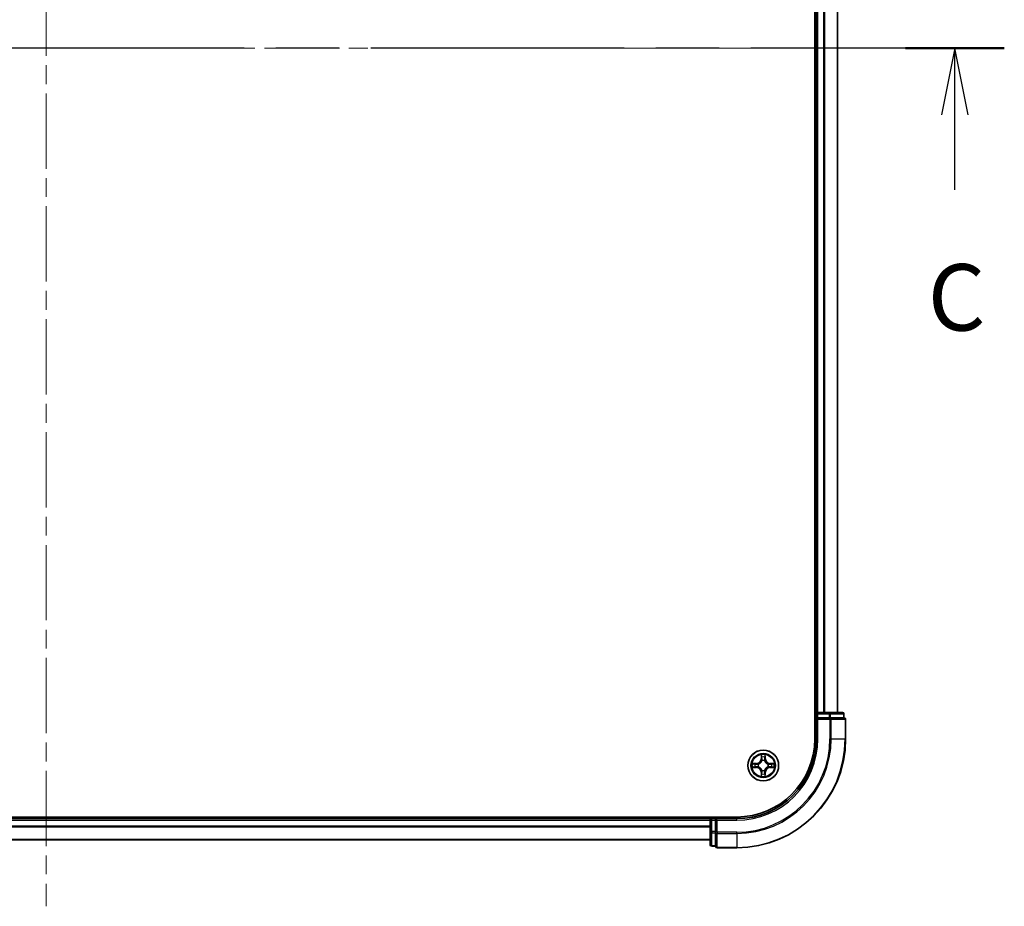
# Model space of a CAD drawing. Units: millimetres. Extents: x 36 to 8307, y 20 to 1425.
# Drawn here: x 1783 to 1968, y 999 to 1166 of the extents above; entities that cross this region are included whole.
import ezdxf

# ---------------------------------------------------------------- set-up
doc = ezdxf.new("R2010")
doc.units = ezdxf.units.MM
doc.header["$LTSCALE"] = 2.5
doc.linetypes.add('CHAIN', pattern=[0.3543, 0.2362, -0.0295, 0.0591, -0.0295])
for name, color, linetype, lineweight in [('Centerline (ISO)', 131, 'Continuous', 18), ('Section Line (ISO)', 7, 'CHAIN', 25), ('Visible (ISO)', 7, 'Continuous', 35), ('Visible Narrow (ISO)', 7, 'Continuous', 25)]:
    doc.layers.add(name, color=color, linetype=linetype, lineweight=lineweight)
doc.styles.add('Note Text (TK)', font='txt')

# ---------------------------------------------------------------- blocks, each defined once
blk = doc.blocks.new('2dTransSection2')
at = {"layer": 'Section Line (ISO)', "linetype": 'CHAIN', "ltscale": 16.15201}
blk.add_line((203.325, 236.084), (130.931, 236.084), dxfattribs=at)
at = {"layer": 'Section Line (ISO)', "linetype": 'Continuous', "lineweight": 50}
for p, q in [((134.653, 236.084), (130.931, 236.084)), ((203.325, 236.084), (199.603, 236.084))]:
    blk.add_line(p, q, dxfattribs=at)
at = {"layer": 'Section Line (ISO)', "linetype": 'Continuous'}
for p, q in [((132.792, 236.084), (132.292, 233.584)), ((132.792, 233.584), (132.792, 236.084)), ((133.292, 233.584), (132.792, 236.084)), ((201.464, 236.084), (200.964, 233.584)), ((201.464, 233.584), (201.464, 236.084)), ((201.964, 233.584), (201.464, 236.084)), ((132.792, 230.749), (132.792, 233.584)), ((201.464, 230.749), (201.464, 233.584))]:
    blk.add_line(p, q, dxfattribs=at)
at = {"layer": 'Section Line (ISO)', "char_height": 2.5, "attachment_point": 7, "style": 'Note Text (TK)'}
for insert in [(131.773, 224.676), (200.445, 224.676)]:
    blk.add_mtext('C', dxfattribs=dict(at, insert=insert))

msp = doc.modelspace()

# ---------------------------------------------------------------- linework, layer by layer
at = {"layer": 'Centerline (ISO)', "linetype": 'CHAIN', "ltscale": 23.990969}
for p, q in [((1787.497, 1321.9202), (1787.497, 998.9202)), ((1948.997, 1160.4202), (1625.997, 1160.4202))]:
    msp.add_line(p, q, dxfattribs=at)
at = {"layer": 'Visible (ISO)'}
for p, q in [((1932.197, 1290.4202), (1932.197, 1030.4202)), ((1932.497, 1285.4202), (1932.497, 1035.4202)), ((1936.497, 1035.4202), (1936.497, 1285.4202)), ((1932.497, 1035.4202), (1932.197, 1035.4202)), ((1932.797, 1035.4202), (1932.497, 1035.4202)), ((1932.497, 1035.1202), (1932.497, 1034.4202)), ((1932.497, 1034.4202), (1932.797, 1034.1202)), ((1932.497, 1034.4202), (1932.497, 1030.4202)), ((1932.797, 1034.4202), (1932.497, 1034.4202)), ((1934.9192, 1035.4202), (1932.797, 1035.4202)), ((1932.797, 1034.4202), (1934.9192, 1034.4202)), ((1937.397, 1035.4202), (1934.9192, 1035.4202)), ((1935.0581, 1034.4202), (1934.9192, 1034.4202)), ((1935.1479, 1034.4202), (1935.0581, 1034.4202)), ((1935.1479, 1034.4202), (1937.6257, 1034.4202)), ((1937.697, 1034.4202), (1937.6257, 1034.4202)), ((1937.697, 1034.4202), (1937.697, 1035.1202)), ((1937.997, 1030.4202), (1937.997, 1034.1202)), ((1917.497, 1015.7202), (1657.497, 1015.7202)), ((1912.497, 1015.7202), (1912.497, 1015.4202)), ((1912.497, 1015.4202), (1662.497, 1015.4202)), ((1912.497, 1015.4202), (1912.497, 1015.1202)), ((1912.497, 1015.1202), (1912.497, 1012.998)), ((1913.497, 1015.4202), (1912.797, 1015.4202)), ((1913.797, 1015.1202), (1913.497, 1015.4202)), ((1917.497, 1015.4202), (1913.497, 1015.4202)), ((1913.497, 1015.4202), (1913.497, 1015.1202)), ((1913.497, 1012.998), (1913.497, 1015.1202)), ((1912.497, 1012.998), (1912.497, 1010.5202)), ((1913.497, 1012.998), (1913.497, 1012.8591)), ((1913.497, 1012.8591), (1913.497, 1012.7692)), ((1913.497, 1010.2915), (1913.497, 1012.7692)), ((1662.497, 1011.4202), (1912.497, 1011.4202)), ((1912.797, 1010.2202), (1913.497, 1010.2202)), ((1913.497, 1010.2915), (1913.497, 1010.2202)), ((1913.797, 1009.9202), (1917.497, 1009.9202))]:
    msp.add_line(p, q, dxfattribs=at)
msp.add_circle((1922.497, 1025.4202), 2.9, dxfattribs=at)
for centre, radius, start, end in [((1932.797, 1035.1202), 0.3, 90, 180), ((1937.397, 1035.1202), 0.3, 0, 90), ((1937.697, 1034.1202), 0.3, 0, 90), ((1917.497, 1030.4202), 20.5, 270, 0), ((1917.497, 1030.4202), 15, 270, 0), ((1917.497, 1030.4202), 14.7, 270, 0), ((1912.797, 1015.1202), 0.3, 90, 180), ((1912.797, 1010.5202), 0.3, 180, 270), ((1913.797, 1010.2202), 0.3, 180, 270)]:
    msp.add_arc(centre, radius, start, end, dxfattribs=at)
at = {"layer": 'Visible Narrow (ISO)'}
for p, q in [((1932.797, 1035.4202), (1932.797, 1285.4202)), ((1933.8564, 1285.4202), (1933.8564, 1035.4202)), ((1934.0869, 1035.4202), (1934.0869, 1285.4202)), ((1936.4274, 1285.4202), (1936.4274, 1035.4202)), ((1932.197, 1035.1202), (1932.497, 1035.1202)), ((1932.497, 1035.1202), (1932.797, 1035.1202)), ((1932.797, 1035.4202), (1932.797, 1035.1202)), ((1932.797, 1035.1202), (1934.9192, 1035.1202)), ((1932.797, 1034.4202), (1932.797, 1035.1202)), ((1934.9192, 1035.4202), (1934.9192, 1035.1202)), ((1935.1479, 1035.1202), (1934.9192, 1035.1202)), ((1934.9192, 1035.1202), (1934.9192, 1034.4202)), ((1935.0581, 1034.4202), (1935.0581, 1034.1202)), ((1935.1479, 1035.1202), (1937.6257, 1035.1202)), ((1935.1479, 1034.4202), (1935.1479, 1035.1202)), ((1937.697, 1035.1202), (1937.6257, 1035.1202)), ((1937.6257, 1035.1202), (1937.6257, 1034.4202)), ((1932.797, 1030.4202), (1932.797, 1034.1202)), ((1932.797, 1034.1202), (1935.0581, 1034.1202)), ((1935.0581, 1034.1202), (1935.0581, 1030.4202)), ((1935.2868, 1034.1202), (1935.0581, 1034.1202)), ((1935.2868, 1030.4202), (1935.2868, 1034.1202)), ((1935.2868, 1034.1202), (1937.9257, 1034.1202)), ((1937.9257, 1034.1202), (1937.9257, 1030.4202)), ((1937.997, 1034.1202), (1937.9257, 1034.1202)), ((1932.797, 1030.4202), (1932.497, 1030.4202)), ((1935.2868, 1030.4202), (1935.0581, 1030.4202)), ((1935.2868, 1030.4202), (1937.9257, 1030.4202)), ((1937.9257, 1030.4202), (1937.997, 1030.4202)), ((1922.1092, 1027.4434), (1922.0945, 1026.6639)), ((1922.1443, 1026.663), (1922.1535, 1027.1531)), ((1922.8449, 1027.1521), (1922.8528, 1026.6621)), ((1922.9026, 1026.6629), (1922.89, 1027.4424)), ((1920.4737, 1025.0324), (1921.2532, 1025.0178)), ((1921.2543, 1025.8259), (1920.4747, 1025.8133)), ((1921.2542, 1025.0676), (1920.7641, 1025.0768)), ((1920.765, 1025.7682), (1921.2551, 1025.7761)), ((1921.2542, 1025.0676), (1921.2532, 1025.0178)), ((1921.2542, 1025.0676), (1921.2555, 1025.1402)), ((1921.2551, 1025.7761), (1921.2543, 1025.8259)), ((1921.2551, 1025.7761), (1921.2563, 1025.7035)), ((1921.5803, 1025.1803), (1921.5597, 1025.1749)), ((1921.5604, 1025.668), (1921.581, 1025.6625)), ((1922.1443, 1026.663), (1922.0945, 1026.6639)), ((1922.1443, 1026.663), (1922.217, 1026.6616)), ((1922.2571, 1026.3368), (1922.2517, 1026.3574)), ((1922.7447, 1026.3568), (1922.7393, 1026.3362)), ((1922.8528, 1026.6621), (1922.7802, 1026.6609)), ((1922.8528, 1026.6621), (1922.9026, 1026.6629)), ((1923.4335, 1025.1725), (1923.4129, 1025.1779)), ((1923.4136, 1025.6601), (1923.4342, 1025.6655)), ((1923.7388, 1025.0643), (1923.7376, 1025.137)), ((1923.7397, 1025.7728), (1923.7384, 1025.7002)), ((1924.2289, 1025.0722), (1923.7388, 1025.0643)), ((1923.7388, 1025.0643), (1923.7396, 1025.0145)), ((1923.7396, 1025.0145), (1924.5192, 1025.0271)), ((1923.7397, 1025.7728), (1923.7407, 1025.8226)), ((1923.7397, 1025.7728), (1924.2298, 1025.7636)), ((1924.5202, 1025.808), (1923.7407, 1025.8226)), ((1922.1411, 1024.1784), (1922.0913, 1024.1775)), ((1922.0913, 1024.1775), (1922.1039, 1023.398)), ((1922.1411, 1024.1784), (1922.2137, 1024.1795)), ((1922.149, 1023.6883), (1922.1411, 1024.1784)), ((1922.2492, 1024.4836), (1922.2546, 1024.5042)), ((1922.7369, 1024.5036), (1922.7423, 1024.483)), ((1922.8496, 1024.1774), (1922.7769, 1024.1788)), ((1922.8496, 1024.1774), (1922.8404, 1023.6874)), ((1922.8496, 1024.1774), (1922.8994, 1024.1765)), ((1922.8847, 1023.397), (1922.8994, 1024.1765)), ((1912.797, 1015.4202), (1912.797, 1015.7202)), ((1662.497, 1015.1202), (1912.497, 1015.1202)), ((1912.497, 1014.0139), (1662.497, 1014.0139)), ((1912.797, 1015.1202), (1912.497, 1015.1202)), ((1912.797, 1015.1202), (1912.797, 1015.4202)), ((1912.797, 1012.998), (1912.797, 1015.1202)), ((1912.797, 1015.1202), (1913.497, 1015.1202)), ((1913.797, 1015.1202), (1917.497, 1015.1202)), ((1913.797, 1012.8591), (1913.797, 1015.1202)), ((1917.497, 1015.1202), (1917.497, 1015.4202)), ((1662.497, 1013.8602), (1912.497, 1013.8602)), ((1912.797, 1012.998), (1912.497, 1012.998)), ((1912.797, 1012.998), (1912.797, 1012.7692)), ((1913.497, 1012.998), (1912.797, 1012.998)), ((1912.797, 1010.2915), (1912.797, 1012.7692)), ((1912.797, 1012.7692), (1913.497, 1012.7692)), ((1913.797, 1012.8591), (1913.497, 1012.8591)), ((1917.497, 1012.8591), (1913.797, 1012.8591)), ((1913.797, 1012.8591), (1913.797, 1012.6304)), ((1913.797, 1012.6304), (1917.497, 1012.6304)), ((1913.797, 1009.9915), (1913.797, 1012.6304)), ((1917.497, 1012.6304), (1917.497, 1012.8591)), ((1917.497, 1012.6304), (1917.497, 1009.9915)), ((1912.497, 1011.4666), (1662.497, 1011.4666)), ((1912.797, 1010.2915), (1912.797, 1010.2202)), ((1913.497, 1010.2915), (1912.797, 1010.2915)), ((1917.497, 1009.9915), (1913.797, 1009.9915)), ((1913.797, 1009.9915), (1913.797, 1009.9202)), ((1917.497, 1009.9915), (1917.497, 1009.9202))]:
    msp.add_line(p, q, dxfattribs=at)
for radius in [2.8677, 2.3092, 2.1415]:
    msp.add_circle((1922.497, 1025.4202), radius, dxfattribs=at)
for centre, radius, start, end in [((1917.497, 1030.4202), 17.5611, 270, 0), ((1917.497, 1030.4202), 20.4288, 270, 0), ((1917.497, 1030.4202), 17.7899, 270, 0), ((1917.497, 1030.4202), 15.3, 270, 0), ((1922.497, 1025.4202), 2.0601, 78.999488, 100.850324), ((1922.497, 1025.4202), 1.6122, 79.617385, 100.232427), ((1922.497, 1025.4202), 2.0601, 168.999488, 190.850324), ((1922.497, 1025.4202), 1.6122, 169.617385, 190.232427), ((1921.2372, 1024.1638), 0.8542, 0.924906, 88.924906), ((1921.2372, 1024.1638), 0.904, 0.924906, 88.924906), ((1921.2405, 1026.68), 0.8542, 270.924906, 358.924906), ((1921.2405, 1026.68), 0.904, 270.924906, 358.924906), ((1922.497, 1025.4202), 0.9688, 165.18295, 194.666862), ((1922.497, 1025.4202), 0.9475, 165.18295, 194.666862), ((1922.497, 1025.4202), 0.9688, 75.18295, 104.666862), ((1922.497, 1025.4202), 0.9475, 75.18295, 104.666862), ((1923.7534, 1024.1605), 0.904, 90.924906, 178.924906), ((1923.7567, 1026.6767), 0.904, 180.924906, 268.924906), ((1923.7534, 1024.1605), 0.8542, 90.924906, 178.924906), ((1923.7567, 1026.6767), 0.8542, 180.924906, 268.924906), ((1922.497, 1025.4202), 0.9475, 345.18295, 14.666862), ((1922.497, 1025.4202), 0.9688, 345.18295, 14.666862), ((1922.497, 1025.4202), 1.6122, 349.617385, 10.232427), ((1922.497, 1025.4202), 2.0601, 348.999488, 10.850324), ((1922.497, 1025.4202), 2.0601, 258.999488, 280.850324), ((1922.497, 1025.4202), 1.6122, 259.617385, 280.232427), ((1922.497, 1025.4202), 0.9688, 255.18295, 284.666862), ((1922.497, 1025.4202), 0.9475, 255.18295, 284.666862)]:
    msp.add_arc(centre, radius, start, end, dxfattribs=at)
for centre, major_axis, ratio, start_param, end_param in [((1934.9192, 1035.1202), (0, 0.3), 0.76250914, 4.71238898, 6.28318531), ((1935.0581, 1034.1202), (0, 0.3), 0.76250914, 4.71238898, 6.28318531), ((1937.397, 1035.1202), (0, 0.3), 0.76250914, 4.71238898, 6.28318531), ((1937.697, 1034.1202), (0, 0.3), 0.76250914, 4.71238898, 6.28318531), ((1922.2033, 1027.1521), (-0.05, -0.0019), 0.54850665, 4.7835784, 6.17876057), ((1922.2185, 1026.9627), (-0.0494, -0.0079), 0.89574018, 4.73044269, 6.08586581), ((1922.7794, 1026.9619), (0.0494, -0.008), 0.89574018, 0.19731949, 1.55274262), ((1922.7951, 1027.1513), (0.05, -0.0021), 0.54850665, 0.10442473, 1.4996069), ((1920.7651, 1025.1266), (0.0019, -0.05), 0.54850665, 4.7835784, 6.17876057), ((1920.7658, 1025.7184), (0.0021, 0.05), 0.54850665, 0.10442473, 1.4996069), ((1920.9545, 1025.1418), (0.0079, -0.0494), 0.89574018, 4.73044269, 6.08586581), ((1920.9552, 1025.7027), (0.008, 0.0494), 0.89574018, 0.19731949, 1.55274262), ((1921.2565, 1025.19), (0.0079, -0.0494), 0.89572054, 4.73483766, 6.08588361), ((1921.2571, 1025.6537), (0.008, 0.0494), 0.89572054, 0.1973017, 1.54834765), ((1921.6031, 1025.1863), (-0.0091, -0.0492), 0.87684642, 5.10328313, 6.10089396), ((1921.6037, 1025.6565), (-0.009, 0.0492), 0.87684641, 0.18229136, 1.17990219), ((1921.6031, 1025.1863), (-0.015, -0.0477), 0.41070123, 4.96449783, 6.18744952), ((1921.6037, 1025.6565), (-0.0149, 0.0477), 0.41070123, 0.09573579, 1.31868747), ((1922.263, 1026.3141), (-0.0492, 0.0091), 0.87684642, 5.10328313, 6.10089396), ((1922.263, 1026.3141), (-0.0477, 0.015), 0.41070123, 4.96449783, 6.18744952), ((1922.2668, 1026.6607), (-0.0494, -0.0079), 0.89572054, 4.73483766, 6.08588361), ((1922.7304, 1026.6601), (0.0494, -0.008), 0.89572054, 0.1973017, 1.54834765), ((1922.7333, 1026.3135), (0.0477, 0.0149), 0.41070123, 0.09573579, 1.31868747), ((1922.7333, 1026.3135), (0.0492, 0.009), 0.87684641, 0.18229136, 1.17990219), ((1923.3902, 1025.1839), (0.0149, -0.0477), 0.41070123, 0.09573579, 1.31868747), ((1923.3902, 1025.1839), (0.009, -0.0492), 0.87684641, 0.18229136, 1.17990219), ((1923.3909, 1025.6542), (0.0091, 0.0492), 0.87684642, 5.10328313, 6.10089396), ((1923.3909, 1025.6542), (0.015, 0.0477), 0.41070123, 4.96449783, 6.18744952), ((1923.7368, 1025.1868), (-0.008, -0.0494), 0.89572054, 0.1973017, 1.54834765), ((1923.7374, 1025.6504), (-0.0079, 0.0494), 0.89572054, 4.73483766, 6.08588361), ((1924.0387, 1025.1377), (-0.008, -0.0494), 0.89574018, 0.19731949, 1.55274262), ((1924.0394, 1025.6986), (-0.0079, 0.0494), 0.89574018, 4.73044269, 6.08586581), ((1924.2281, 1025.1221), (-0.0021, -0.05), 0.54850665, 0.10442473, 1.4996069), ((1924.2289, 1025.7138), (-0.0019, 0.05), 0.54850665, 4.7835784, 6.17876057), ((1922.1988, 1023.6891), (-0.05, 0.0021), 0.54850665, 0.10442473, 1.4996069), ((1922.2145, 1023.8785), (-0.0494, 0.008), 0.89574018, 0.19731949, 1.55274262), ((1922.2607, 1024.5269), (-0.0492, -0.009), 0.87684641, 0.18229136, 1.17990219), ((1922.2607, 1024.5269), (-0.0477, -0.0149), 0.41070123, 0.09573579, 1.31868747), ((1922.2635, 1024.1803), (-0.0494, 0.008), 0.89572054, 0.1973017, 1.54834765), ((1922.7271, 1024.1797), (0.0494, 0.0079), 0.89572054, 4.73483766, 6.08588361), ((1922.7309, 1024.5263), (0.0477, -0.015), 0.41070123, 4.96449783, 6.18744952), ((1922.7309, 1024.5263), (0.0492, -0.0091), 0.87684642, 5.10328313, 6.10089396), ((1922.7754, 1023.8778), (0.0494, 0.0079), 0.89574018, 4.73044269, 6.08586581), ((1922.7906, 1023.6883), (0.05, 0.0019), 0.54850665, 4.7835784, 6.17876057), ((1912.797, 1012.998), (-0.3, 0), 0.76250914, 0, 1.57079633), ((1913.797, 1012.8591), (-0.3, 0), 0.76250914, 0, 1.57079633), ((1912.797, 1010.5202), (-0.3, 0), 0.76250914, 0, 1.57079633), ((1913.797, 1010.2202), (-0.3, 0), 0.76250914, 0, 1.57079633)]:
    msp.add_ellipse(centre, major_axis=major_axis, ratio=ratio, start_param=start_param, end_param=end_param, dxfattribs=at)
for points, knots in [([(1922.1987, 1027.1793), (1922.1984, 1027.1944), (1922.1963, 1027.2099), (1922.1878, 1027.2508), (1922.1797, 1027.2765), (1922.1617, 1027.3252), (1922.152, 1027.3482), (1922.1313, 1027.3954), (1922.1202, 1027.4195), (1922.1092, 1027.4434)], [0, 0, 0, 0, 0.0059340385, 0.0059340385, 0.0154285, 0.0154285, 0.0237449879, 0.0237449879, 0.0323943032, 0.0323943032, 0.0323943032, 0.0323943032]), ([(1922.1092, 1027.4434), (1922.1147, 1027.4171), (1922.1202, 1027.3906), (1922.1305, 1027.3387), (1922.1353, 1027.3133), (1922.1442, 1027.2597), (1922.1482, 1027.2316), (1922.1524, 1027.1866), (1922.1534, 1027.1696), (1922.1535, 1027.1531)], [-0.0323943032, -0.0323943032, -0.0323943032, -0.0323943032, -0.0237449879, -0.0237449879, -0.0154285, -0.0154285, -0.0059340385, -0.0059340385, 0, 0, 0, 0]), ([(1922.1535, 1027.1531), (1922.1551, 1027.1127), (1922.1572, 1027.0759), (1922.1623, 1027.0119), (1922.1653, 1026.9848), (1922.1687, 1026.9636)], [0, 0, 0, 0, 0.014491423, 0.014491423, 0.0289828459, 0.0289828459, 0.0289828459, 0.0289828459]), ([(1922.1687, 1026.9636), (1922.1768, 1026.9133), (1922.1848, 1026.863), (1922.2009, 1026.7623), (1922.2089, 1026.712), (1922.217, 1026.6616)], [0, 0, 0, 0, 0.0343899271, 0.0343899271, 0.0687798542, 0.0687798542, 0.0687798542, 0.0687798542]), ([(1922.2106, 1027.0067), (1922.2075, 1027.026), (1922.205, 1027.0507), (1922.201, 1027.109), (1922.1996, 1027.1425), (1922.1987, 1027.1793)], [-0.0289828459, -0.0289828459, -0.0289828459, -0.0289828459, -0.014491423, -0.014491423, 0, 0, 0, 0]), ([(1922.2586, 1026.7047), (1922.2506, 1026.7551), (1922.2426, 1026.8054), (1922.2266, 1026.9061), (1922.2186, 1026.9564), (1922.2106, 1027.0067)], [-0.0687798542, -0.0687798542, -0.0687798542, -0.0687798542, -0.0343899271, -0.0343899271, 0, 0, 0, 0]), ([(1922.7875, 1027.006), (1922.7794, 1026.9557), (1922.7712, 1026.9054), (1922.7549, 1026.8047), (1922.7468, 1026.7544), (1922.7387, 1026.7041)], [-0.0687798542, -0.0687798542, -0.0687798542, -0.0687798542, -0.0343899271, -0.0343899271, 0, 0, 0, 0]), ([(1922.7802, 1026.6609), (1922.7884, 1026.7112), (1922.7965, 1026.7615), (1922.8129, 1026.8621), (1922.8211, 1026.9124), (1922.8292, 1026.9627)], [0, 0, 0, 0, 0.0343899271, 0.0343899271, 0.0687798542, 0.0687798542, 0.0687798542, 0.0687798542]), ([(1922.7998, 1027.1785), (1922.7988, 1027.142), (1922.7973, 1027.1086), (1922.7932, 1027.0503), (1922.7906, 1027.0254), (1922.7875, 1027.006)], [-0.0289828459, -0.0289828459, -0.0289828459, -0.0289828459, -0.0145850634, -0.0145850634, 0, 0, 0, 0]), ([(1922.89, 1027.4424), (1922.8765, 1027.4133), (1922.8629, 1027.3839), (1922.8342, 1027.3174), (1922.8198, 1027.2807), (1922.8044, 1027.2221), (1922.8004, 1027.1999), (1922.7998, 1027.1785)], [-0.0003383294, -0.0003383294, -0.0003383294, -0.0003383294, 0.0102009359, 0.0102009359, 0.0236501899, 0.0236501899, 0.0320559737, 0.0320559737, 0.0320559737, 0.0320559737]), ([(1922.8292, 1026.9627), (1922.8327, 1026.9841), (1922.8358, 1027.0114), (1922.8411, 1027.0754), (1922.8433, 1027.1121), (1922.8449, 1027.1521)], [0, 0, 0, 0, 0.0145850634, 0.0145850634, 0.0289828459, 0.0289828459, 0.0289828459, 0.0289828459]), ([(1922.8449, 1027.1521), (1922.8452, 1027.1755), (1922.8472, 1027.1999), (1922.8549, 1027.2644), (1922.8621, 1027.3048), (1922.8764, 1027.378), (1922.8833, 1027.4104), (1922.89, 1027.4424)], [-0.0320559737, -0.0320559737, -0.0320559737, -0.0320559737, -0.0236501899, -0.0236501899, -0.0102009359, -0.0102009359, 0.0003383294, 0.0003383294, 0.0003383294, 0.0003383294]), ([(1920.7379, 1025.122), (1920.7228, 1025.1216), (1920.7073, 1025.1195), (1920.6663, 1025.1111), (1920.6407, 1025.103), (1920.592, 1025.0849), (1920.569, 1025.0753), (1920.5218, 1025.0546), (1920.4976, 1025.0434), (1920.4737, 1025.0324)], [0, 0, 0, 0, 0.0059340385, 0.0059340385, 0.0154285, 0.0154285, 0.0237449879, 0.0237449879, 0.0323943032, 0.0323943032, 0.0323943032, 0.0323943032]), ([(1920.4737, 1025.0324), (1920.5, 1025.0379), (1920.5266, 1025.0435), (1920.5785, 1025.0538), (1920.6039, 1025.0585), (1920.6574, 1025.0675), (1920.6856, 1025.0715), (1920.7306, 1025.0756), (1920.7476, 1025.0766), (1920.7641, 1025.0768)], [-0.0323943032, -0.0323943032, -0.0323943032, -0.0323943032, -0.0237449879, -0.0237449879, -0.0154285, -0.0154285, -0.0059340385, -0.0059340385, 0, 0, 0, 0]), ([(1920.765, 1025.7682), (1920.7416, 1025.7685), (1920.7172, 1025.7705), (1920.6528, 1025.7782), (1920.6124, 1025.7853), (1920.5392, 1025.7997), (1920.5068, 1025.8065), (1920.4747, 1025.8133)], [-0.0320559737, -0.0320559737, -0.0320559737, -0.0320559737, -0.0236501899, -0.0236501899, -0.0102009359, -0.0102009359, 0.0003383294, 0.0003383294, 0.0003383294, 0.0003383294]), ([(1920.4747, 1025.8133), (1920.5039, 1025.7998), (1920.5333, 1025.7861), (1920.5998, 1025.7575), (1920.6365, 1025.7431), (1920.6951, 1025.7276), (1920.7173, 1025.7236), (1920.7386, 1025.7231)], [-0.0003383294, -0.0003383294, -0.0003383294, -0.0003383294, 0.0102009359, 0.0102009359, 0.0236501899, 0.0236501899, 0.0320559737, 0.0320559737, 0.0320559737, 0.0320559737]), ([(1920.9104, 1025.1338), (1920.8911, 1025.1308), (1920.8665, 1025.1283), (1920.8082, 1025.1243), (1920.7746, 1025.1229), (1920.7379, 1025.122)], [-0.0289828459, -0.0289828459, -0.0289828459, -0.0289828459, -0.014491423, -0.014491423, 0, 0, 0, 0]), ([(1920.7386, 1025.7231), (1920.7752, 1025.7221), (1920.8086, 1025.7206), (1920.8669, 1025.7165), (1920.8918, 1025.7139), (1920.9112, 1025.7108)], [-0.0289828459, -0.0289828459, -0.0289828459, -0.0289828459, -0.0145850634, -0.0145850634, 0, 0, 0, 0]), ([(1920.7641, 1025.0768), (1920.8045, 1025.0784), (1920.8413, 1025.0804), (1920.9053, 1025.0856), (1920.9324, 1025.0886), (1920.9536, 1025.092)], [0, 0, 0, 0, 0.014491423, 0.014491423, 0.0289828459, 0.0289828459, 0.0289828459, 0.0289828459]), ([(1920.9544, 1025.7525), (1920.9331, 1025.756), (1920.9058, 1025.7591), (1920.8417, 1025.7644), (1920.8051, 1025.7665), (1920.765, 1025.7682)], [0, 0, 0, 0, 0.0145850634, 0.0145850634, 0.0289828459, 0.0289828459, 0.0289828459, 0.0289828459]), ([(1921.2124, 1025.1819), (1921.1621, 1025.1739), (1921.1117, 1025.1659), (1921.0111, 1025.1498), (1920.9607, 1025.1418), (1920.9104, 1025.1338)], [-0.0687798542, -0.0687798542, -0.0687798542, -0.0687798542, -0.0343899271, -0.0343899271, 0, 0, 0, 0]), ([(1920.9112, 1025.7108), (1920.9615, 1025.7026), (1921.0118, 1025.6945), (1921.1124, 1025.6782), (1921.1627, 1025.6701), (1921.213, 1025.6619)], [-0.0687798542, -0.0687798542, -0.0687798542, -0.0687798542, -0.0343899271, -0.0343899271, 0, 0, 0, 0]), ([(1920.9536, 1025.092), (1921.0039, 1025.1), (1921.0542, 1025.1081), (1921.1549, 1025.1241), (1921.2052, 1025.1322), (1921.2555, 1025.1402)], [0, 0, 0, 0, 0.0343899271, 0.0343899271, 0.0687798542, 0.0687798542, 0.0687798542, 0.0687798542]), ([(1921.2563, 1025.7035), (1921.206, 1025.7116), (1921.1556, 1025.7198), (1921.055, 1025.7361), (1921.0047, 1025.7443), (1920.9544, 1025.7525)], [0, 0, 0, 0, 0.0343899271, 0.0343899271, 0.0687798542, 0.0687798542, 0.0687798542, 0.0687798542]), ([(1921.5597, 1025.1749), (1921.5164, 1025.1838), (1921.4741, 1025.1893), (1921.3575, 1025.197), (1921.2843, 1025.1933), (1921.2124, 1025.1819)], [-0.0764653604, -0.0764653604, -0.0764653604, -0.0764653604, -0.0491206273, -0.0491206273, 0, 0, 0, 0]), ([(1921.213, 1025.6619), (1921.2849, 1025.6503), (1921.3581, 1025.6464), (1921.4747, 1025.6538), (1921.517, 1025.6592), (1921.5604, 1025.668)], [-0.0982412545, -0.0982412545, -0.0982412545, -0.0982412545, -0.0491206273, -0.0491206273, -0.0217758941, -0.0217758941, -0.0217758941, -0.0217758941]), ([(1921.2555, 1025.1402), (1921.3239, 1025.1518), (1921.3936, 1025.1563), (1921.5048, 1025.151), (1921.5451, 1025.1467), (1921.5863, 1025.1394)], [0, 0, 0, 0, 0.0491206273, 0.0491206273, 0.0764653604, 0.0764653604, 0.0764653604, 0.0764653604]), ([(1921.587, 1025.7035), (1921.5458, 1025.6962), (1921.5055, 1025.692), (1921.3943, 1025.6871), (1921.3246, 1025.6917), (1921.2563, 1025.7035)], [0.0217758941, 0.0217758941, 0.0217758941, 0.0217758941, 0.0491206273, 0.0491206273, 0.0982412545, 0.0982412545, 0.0982412545, 0.0982412545]), ([(1922.2546, 1024.5042), (1922.2495, 1024.5201), (1922.2439, 1024.536), (1922.2075, 1024.6321), (1922.166, 1024.7112), (1922.0783, 1024.834), (1922.0397, 1024.8797), (1921.9975, 1024.922), (1921.9553, 1024.9643), (1921.9096, 1025.0031), (1921.7871, 1025.0911), (1921.708, 1025.1329), (1921.6121, 1025.1695), (1921.5962, 1025.1751), (1921.5803, 1025.1803)], [-0.174866013, -0.174866013, -0.174866013, -0.174866013, -0.16940495, -0.16940495, -0.141674077, -0.141674077, -0.124342281, -0.124342281, -0.124342281, -0.107010485, -0.107010485, -0.079279611, -0.079279611, -0.073818549, -0.073818549, -0.073818549, -0.073818549]), ([(1921.581, 1025.6625), (1921.5969, 1025.6677), (1921.6127, 1025.6732), (1921.7088, 1025.7096), (1921.788, 1025.7512), (1921.9107, 1025.8389), (1921.9565, 1025.8775), (1921.9988, 1025.9197), (1922.0411, 1025.9619), (1922.0798, 1026.0075), (1922.1678, 1026.1301), (1922.2096, 1026.2091), (1922.2463, 1026.3051), (1922.2519, 1026.3209), (1922.2571, 1026.3368)], [-0.174866013, -0.174866013, -0.174866013, -0.174866013, -0.16940495, -0.16940495, -0.141674077, -0.141674077, -0.124342281, -0.124342281, -0.124342281, -0.107010485, -0.107010485, -0.079279611, -0.079279611, -0.073818549, -0.073818549, -0.073818549, -0.073818549]), ([(1921.5863, 1025.1394), (1921.6014, 1025.1346), (1921.6165, 1025.1296), (1921.7077, 1025.0962), (1921.7826, 1025.0582), (1921.8974, 1024.9779), (1921.9399, 1024.9425), (1921.9788, 1024.9034), (1922.0178, 1024.8644), (1922.0531, 1024.8219), (1922.1331, 1024.7068), (1922.1709, 1024.6318), (1922.204, 1024.5405), (1922.209, 1024.5254), (1922.2137, 1024.5103)], [0.073818549, 0.073818549, 0.073818549, 0.073818549, 0.079279611, 0.079279611, 0.107010485, 0.107010485, 0.124342281, 0.124342281, 0.124342281, 0.141674077, 0.141674077, 0.16940495, 0.16940495, 0.174866013, 0.174866013, 0.174866013, 0.174866013]), ([(1922.2161, 1026.3309), (1922.2114, 1026.3158), (1922.2063, 1026.3007), (1922.173, 1026.2095), (1922.135, 1026.1346), (1922.0546, 1026.0197), (1922.0192, 1025.9773), (1921.9802, 1025.9384), (1921.9411, 1025.8994), (1921.8986, 1025.8641), (1921.7835, 1025.7841), (1921.7085, 1025.7463), (1921.6172, 1025.7132), (1921.6021, 1025.7081), (1921.587, 1025.7035)], [0.073818549, 0.073818549, 0.073818549, 0.073818549, 0.079279611, 0.079279611, 0.107010485, 0.107010485, 0.124342281, 0.124342281, 0.124342281, 0.141674077, 0.141674077, 0.16940495, 0.16940495, 0.174866013, 0.174866013, 0.174866013, 0.174866013]), ([(1922.217, 1026.6616), (1922.2285, 1026.5932), (1922.233, 1026.5235), (1922.2277, 1026.4124), (1922.2234, 1026.3721), (1922.2161, 1026.3309)], [0, 0, 0, 0, 0.0491206273, 0.0491206273, 0.0764653604, 0.0764653604, 0.0764653604, 0.0764653604]), ([(1922.2517, 1026.3574), (1922.2605, 1026.4008), (1922.266, 1026.443), (1922.2738, 1026.5597), (1922.27, 1026.6328), (1922.2586, 1026.7047)], [-0.0764653604, -0.0764653604, -0.0764653604, -0.0764653604, -0.0491206273, -0.0491206273, 0, 0, 0, 0]), ([(1922.7387, 1026.7041), (1922.7271, 1026.6322), (1922.7231, 1026.5591), (1922.7306, 1026.4424), (1922.736, 1026.4001), (1922.7447, 1026.3568)], [-0.0982412545, -0.0982412545, -0.0982412545, -0.0982412545, -0.0491206273, -0.0491206273, -0.0217758941, -0.0217758941, -0.0217758941, -0.0217758941]), ([(1923.4129, 1025.1779), (1923.397, 1025.1728), (1923.3812, 1025.1672), (1923.2851, 1025.1308), (1923.206, 1025.0892), (1923.0832, 1025.0015), (1923.0375, 1024.9629), (1922.9951, 1024.9207), (1922.9528, 1024.8785), (1922.9141, 1024.8329), (1922.8261, 1024.7104), (1922.7843, 1024.6313), (1922.7476, 1024.5353), (1922.742, 1024.5195), (1922.7369, 1024.5036)], [-0.174866013, -0.174866013, -0.174866013, -0.174866013, -0.16940495, -0.16940495, -0.141674077, -0.141674077, -0.124342281, -0.124342281, -0.124342281, -0.107010485, -0.107010485, -0.079279611, -0.079279611, -0.073818549, -0.073818549, -0.073818549, -0.073818549]), ([(1922.7393, 1026.3362), (1922.7444, 1026.3203), (1922.75, 1026.3044), (1922.7864, 1026.2084), (1922.8279, 1026.1292), (1922.9156, 1026.0064), (1922.9542, 1025.9607), (1922.9964, 1025.9184), (1923.0386, 1025.8761), (1923.0843, 1025.8374), (1923.2068, 1025.7493), (1923.2859, 1025.7076), (1923.3818, 1025.6709), (1923.3977, 1025.6653), (1923.4136, 1025.6601)], [-0.174866013, -0.174866013, -0.174866013, -0.174866013, -0.16940495, -0.16940495, -0.141674077, -0.141674077, -0.124342281, -0.124342281, -0.124342281, -0.107010485, -0.107010485, -0.079279611, -0.079279611, -0.073818549, -0.073818549, -0.073818549, -0.073818549]), ([(1922.7802, 1026.3302), (1922.773, 1026.3714), (1922.7688, 1026.4117), (1922.7638, 1026.5228), (1922.7685, 1026.5925), (1922.7802, 1026.6609)], [0.0217758941, 0.0217758941, 0.0217758941, 0.0217758941, 0.0491206273, 0.0491206273, 0.0982412545, 0.0982412545, 0.0982412545, 0.0982412545]), ([(1922.7778, 1024.5095), (1922.7825, 1024.5246), (1922.7876, 1024.5397), (1922.821, 1024.6309), (1922.8589, 1024.7058), (1922.9393, 1024.8207), (1922.9747, 1024.8631), (1923.0137, 1024.9021), (1923.0528, 1024.941), (1923.0953, 1024.9763), (1923.2104, 1025.0564), (1923.2854, 1025.0941), (1923.3767, 1025.1272), (1923.3918, 1025.1323), (1923.4069, 1025.137)], [0.073818549, 0.073818549, 0.073818549, 0.073818549, 0.079279611, 0.079279611, 0.107010485, 0.107010485, 0.124342281, 0.124342281, 0.124342281, 0.141674077, 0.141674077, 0.16940495, 0.16940495, 0.174866013, 0.174866013, 0.174866013, 0.174866013]), ([(1923.4076, 1025.7011), (1923.3925, 1025.7058), (1923.3775, 1025.7109), (1923.2863, 1025.7442), (1923.2114, 1025.7822), (1923.0965, 1025.8625), (1923.054, 1025.898), (1923.0151, 1025.937), (1922.9761, 1025.976), (1922.9408, 1026.0186), (1922.8608, 1026.1337), (1922.823, 1026.2087), (1922.7899, 1026.3), (1922.7849, 1026.315), (1922.7802, 1026.3302)], [0.073818549, 0.073818549, 0.073818549, 0.073818549, 0.079279611, 0.079279611, 0.107010485, 0.107010485, 0.124342281, 0.124342281, 0.124342281, 0.141674077, 0.141674077, 0.16940495, 0.16940495, 0.174866013, 0.174866013, 0.174866013, 0.174866013]), ([(1923.4069, 1025.137), (1923.4481, 1025.1442), (1923.4884, 1025.1484), (1923.5996, 1025.1534), (1923.6693, 1025.1487), (1923.7376, 1025.137)], [0.0217758941, 0.0217758941, 0.0217758941, 0.0217758941, 0.0491206273, 0.0491206273, 0.0982412545, 0.0982412545, 0.0982412545, 0.0982412545]), ([(1923.7384, 1025.7002), (1923.67, 1025.6887), (1923.6003, 1025.6842), (1923.4891, 1025.6894), (1923.4488, 1025.6938), (1923.4076, 1025.7011)], [0, 0, 0, 0, 0.0491206273, 0.0491206273, 0.0764653604, 0.0764653604, 0.0764653604, 0.0764653604]), ([(1923.7809, 1025.1785), (1923.709, 1025.1901), (1923.6358, 1025.194), (1923.5192, 1025.1866), (1923.4769, 1025.1812), (1923.4335, 1025.1725)], [-0.0982412545, -0.0982412545, -0.0982412545, -0.0982412545, -0.0491206273, -0.0491206273, -0.0217758941, -0.0217758941, -0.0217758941, -0.0217758941]), ([(1923.4342, 1025.6655), (1923.4775, 1025.6567), (1923.5198, 1025.6512), (1923.6364, 1025.6434), (1923.7096, 1025.6472), (1923.7815, 1025.6586)], [-0.0764653604, -0.0764653604, -0.0764653604, -0.0764653604, -0.0491206273, -0.0491206273, 0, 0, 0, 0]), ([(1923.7376, 1025.137), (1923.788, 1025.1288), (1923.8383, 1025.1206), (1923.9389, 1025.1043), (1923.9892, 1025.0961), (1924.0395, 1025.0879)], [0, 0, 0, 0, 0.0343899271, 0.0343899271, 0.0687798542, 0.0687798542, 0.0687798542, 0.0687798542]), ([(1924.0403, 1025.7484), (1923.99, 1025.7404), (1923.9397, 1025.7324), (1923.839, 1025.7163), (1923.7887, 1025.7082), (1923.7384, 1025.7002)], [0, 0, 0, 0, 0.0343899271, 0.0343899271, 0.0687798542, 0.0687798542, 0.0687798542, 0.0687798542]), ([(1924.0827, 1025.1297), (1924.0324, 1025.1378), (1923.9821, 1025.146), (1923.8815, 1025.1622), (1923.8312, 1025.1704), (1923.7809, 1025.1785)], [-0.0687798542, -0.0687798542, -0.0687798542, -0.0687798542, -0.0343899271, -0.0343899271, 0, 0, 0, 0]), ([(1923.7815, 1025.6586), (1923.8318, 1025.6666), (1923.8822, 1025.6746), (1923.9828, 1025.6906), (1924.0332, 1025.6986), (1924.0835, 1025.7066)], [-0.0687798542, -0.0687798542, -0.0687798542, -0.0687798542, -0.0343899271, -0.0343899271, 0, 0, 0, 0]), ([(1924.0395, 1025.0879), (1924.0608, 1025.0845), (1924.0881, 1025.0814), (1924.1522, 1025.0761), (1924.1888, 1025.0739), (1924.2289, 1025.0722)], [0, 0, 0, 0, 0.0145850634, 0.0145850634, 0.0289828459, 0.0289828459, 0.0289828459, 0.0289828459]), ([(1924.2298, 1025.7636), (1924.1894, 1025.7621), (1924.1526, 1025.76), (1924.0886, 1025.7549), (1924.0616, 1025.7518), (1924.0403, 1025.7484)], [0, 0, 0, 0, 0.014491423, 0.014491423, 0.0289828459, 0.0289828459, 0.0289828459, 0.0289828459]), ([(1924.2553, 1025.1174), (1924.2187, 1025.1183), (1924.1853, 1025.1198), (1924.127, 1025.124), (1924.1021, 1025.1266), (1924.0827, 1025.1297)], [-0.0289828459, -0.0289828459, -0.0289828459, -0.0289828459, -0.0145850634, -0.0145850634, 0, 0, 0, 0]), ([(1924.0835, 1025.7066), (1924.1028, 1025.7096), (1924.1274, 1025.7122), (1924.1857, 1025.7161), (1924.2193, 1025.7176), (1924.2561, 1025.7185)], [-0.0289828459, -0.0289828459, -0.0289828459, -0.0289828459, -0.014491423, -0.014491423, 0, 0, 0, 0]), ([(1924.2289, 1025.0722), (1924.2523, 1025.072), (1924.2767, 1025.07), (1924.3411, 1025.0623), (1924.3815, 1025.0551), (1924.4547, 1025.0408), (1924.4871, 1025.0339), (1924.5192, 1025.0271)], [-0.0320559737, -0.0320559737, -0.0320559737, -0.0320559737, -0.0236501899, -0.0236501899, -0.0102009359, -0.0102009359, 0.0003383294, 0.0003383294, 0.0003383294, 0.0003383294]), ([(1924.5202, 1025.808), (1924.4939, 1025.8025), (1924.4673, 1025.797), (1924.4154, 1025.7867), (1924.39, 1025.7819), (1924.3365, 1025.773), (1924.3083, 1025.769), (1924.2633, 1025.7648), (1924.2463, 1025.7638), (1924.2298, 1025.7636)], [-0.0323943032, -0.0323943032, -0.0323943032, -0.0323943032, -0.0237449879, -0.0237449879, -0.0154285, -0.0154285, -0.0059340385, -0.0059340385, 0, 0, 0, 0]), ([(1924.5192, 1025.0271), (1924.49, 1025.0406), (1924.4606, 1025.0543), (1924.3941, 1025.083), (1924.3574, 1025.0973), (1924.2988, 1025.1128), (1924.2766, 1025.1168), (1924.2553, 1025.1174)], [-0.0003383294, -0.0003383294, -0.0003383294, -0.0003383294, 0.0102009359, 0.0102009359, 0.0236501899, 0.0236501899, 0.0320559737, 0.0320559737, 0.0320559737, 0.0320559737]), ([(1924.2561, 1025.7185), (1924.2711, 1025.7188), (1924.2866, 1025.7209), (1924.3276, 1025.7293), (1924.3532, 1025.7375), (1924.4019, 1025.7555), (1924.425, 1025.7651), (1924.4721, 1025.7859), (1924.4963, 1025.797), (1924.5202, 1025.808)], [0, 0, 0, 0, 0.0059340385, 0.0059340385, 0.0154285, 0.0154285, 0.0237449879, 0.0237449879, 0.0323943032, 0.0323943032, 0.0323943032, 0.0323943032]), ([(1922.149, 1023.6883), (1922.1487, 1023.6649), (1922.1467, 1023.6405), (1922.139, 1023.5761), (1922.1318, 1023.5357), (1922.1175, 1023.4624), (1922.1106, 1023.4301), (1922.1039, 1023.398)], [-0.0320559737, -0.0320559737, -0.0320559737, -0.0320559737, -0.0236501899, -0.0236501899, -0.0102009359, -0.0102009359, 0.0003383294, 0.0003383294, 0.0003383294, 0.0003383294]), ([(1922.1039, 1023.398), (1922.1174, 1023.4271), (1922.131, 1023.4565), (1922.1597, 1023.523), (1922.1741, 1023.5598), (1922.1896, 1023.6184), (1922.1935, 1023.6406), (1922.1941, 1023.6619)], [-0.0003383294, -0.0003383294, -0.0003383294, -0.0003383294, 0.0102009359, 0.0102009359, 0.0236501899, 0.0236501899, 0.0320559737, 0.0320559737, 0.0320559737, 0.0320559737]), ([(1922.1647, 1023.8777), (1922.1612, 1023.8564), (1922.1581, 1023.8291), (1922.1528, 1023.765), (1922.1506, 1023.7284), (1922.149, 1023.6883)], [0, 0, 0, 0, 0.0145850634, 0.0145850634, 0.0289828459, 0.0289828459, 0.0289828459, 0.0289828459]), ([(1922.2137, 1024.1795), (1922.2055, 1024.1292), (1922.1974, 1024.0789), (1922.181, 1023.9783), (1922.1728, 1023.928), (1922.1647, 1023.8777)], [0, 0, 0, 0, 0.0343899271, 0.0343899271, 0.0687798542, 0.0687798542, 0.0687798542, 0.0687798542]), ([(1922.1941, 1023.6619), (1922.1951, 1023.6984), (1922.1966, 1023.7318), (1922.2007, 1023.7902), (1922.2033, 1023.815), (1922.2064, 1023.8344)], [-0.0289828459, -0.0289828459, -0.0289828459, -0.0289828459, -0.0145850634, -0.0145850634, 0, 0, 0, 0]), ([(1922.2064, 1023.8344), (1922.2145, 1023.8847), (1922.2227, 1023.9351), (1922.239, 1024.0357), (1922.2471, 1024.086), (1922.2552, 1024.1363)], [-0.0687798542, -0.0687798542, -0.0687798542, -0.0687798542, -0.0343899271, -0.0343899271, 0, 0, 0, 0]), ([(1922.2137, 1024.5103), (1922.2209, 1024.469), (1922.2251, 1024.4287), (1922.2301, 1024.3176), (1922.2254, 1024.2479), (1922.2137, 1024.1795)], [0.0217758941, 0.0217758941, 0.0217758941, 0.0217758941, 0.0491206273, 0.0491206273, 0.0982412545, 0.0982412545, 0.0982412545, 0.0982412545]), ([(1922.2552, 1024.1363), (1922.2668, 1024.2082), (1922.2708, 1024.2813), (1922.2633, 1024.398), (1922.2579, 1024.4403), (1922.2492, 1024.4836)], [-0.0982412545, -0.0982412545, -0.0982412545, -0.0982412545, -0.0491206273, -0.0491206273, -0.0217758941, -0.0217758941, -0.0217758941, -0.0217758941]), ([(1922.7423, 1024.483), (1922.7334, 1024.4397), (1922.7279, 1024.3974), (1922.7201, 1024.2807), (1922.7239, 1024.2076), (1922.7353, 1024.1357)], [-0.0764653604, -0.0764653604, -0.0764653604, -0.0764653604, -0.0491206273, -0.0491206273, 0, 0, 0, 0]), ([(1922.7353, 1024.1357), (1922.7433, 1024.0853), (1922.7513, 1024.035), (1922.7673, 1023.9343), (1922.7753, 1023.884), (1922.7833, 1023.8337)], [-0.0687798542, -0.0687798542, -0.0687798542, -0.0687798542, -0.0343899271, -0.0343899271, 0, 0, 0, 0]), ([(1922.7769, 1024.1788), (1922.7654, 1024.2472), (1922.7609, 1024.3169), (1922.7662, 1024.428), (1922.7705, 1024.4683), (1922.7778, 1024.5095)], [0, 0, 0, 0, 0.0491206273, 0.0491206273, 0.0764653604, 0.0764653604, 0.0764653604, 0.0764653604]), ([(1922.8252, 1023.8768), (1922.8171, 1023.9271), (1922.8091, 1023.9775), (1922.793, 1024.0781), (1922.785, 1024.1285), (1922.7769, 1024.1788)], [0, 0, 0, 0, 0.0343899271, 0.0343899271, 0.0687798542, 0.0687798542, 0.0687798542, 0.0687798542]), ([(1922.7833, 1023.8337), (1922.7864, 1023.8144), (1922.7889, 1023.7897), (1922.7929, 1023.7315), (1922.7943, 1023.6979), (1922.7952, 1023.6611)], [-0.0289828459, -0.0289828459, -0.0289828459, -0.0289828459, -0.014491423, -0.014491423, 0, 0, 0, 0]), ([(1922.7952, 1023.6611), (1922.7955, 1023.6461), (1922.7976, 1023.6306), (1922.8061, 1023.5896), (1922.8142, 1023.564), (1922.8322, 1023.5153), (1922.8419, 1023.4922), (1922.8626, 1023.445), (1922.8737, 1023.4209), (1922.8847, 1023.397)], [0, 0, 0, 0, 0.0059340385, 0.0059340385, 0.0154285, 0.0154285, 0.0237449879, 0.0237449879, 0.0323943032, 0.0323943032, 0.0323943032, 0.0323943032]), ([(1922.8404, 1023.6874), (1922.8388, 1023.7277), (1922.8367, 1023.7646), (1922.8316, 1023.8285), (1922.8286, 1023.8556), (1922.8252, 1023.8768)], [0, 0, 0, 0, 0.014491423, 0.014491423, 0.0289828459, 0.0289828459, 0.0289828459, 0.0289828459]), ([(1922.8847, 1023.397), (1922.8792, 1023.4233), (1922.8737, 1023.4498), (1922.8634, 1023.5018), (1922.8586, 1023.5271), (1922.8497, 1023.5807), (1922.8457, 1023.6089), (1922.8416, 1023.6538), (1922.8405, 1023.6709), (1922.8404, 1023.6874)], [-0.0323943032, -0.0323943032, -0.0323943032, -0.0323943032, -0.0237449879, -0.0237449879, -0.0154285, -0.0154285, -0.0059340385, -0.0059340385, 0, 0, 0, 0])]:
    msp.add_open_spline(points, degree=3, knots=knots, dxfattribs=at)

# ---------------------------------------------------------------- block references
at = {"layer": 'Section Line (ISO)', "xscale": 5, "yscale": 5, "zscale": 5}
msp.add_blockref('2dTransSection2', (951.25, -20), dxfattribs=at)

doc.saveas('drawing.dxf')
